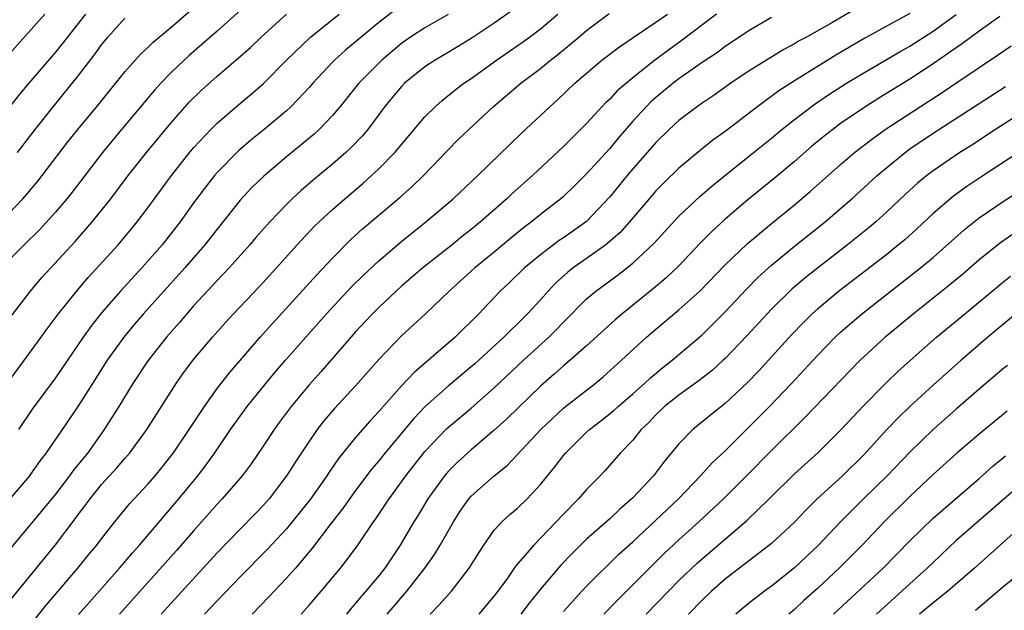
# Model space of a CAD drawing. Units: inches. Extents: x 2610000 to 2613000, y 1482000 to 1485000.
# Drawn here: x 2610406 to 2610491, y 1482765 to 1482817 of the extents above; entities that cross this region are included whole.
import ezdxf

# ---------------------------------------------------------------- set-up
doc = ezdxf.new("R2010")
doc.units = ezdxf.units.IN
doc.header["$MEASUREMENT"] = 0
doc.layers.add('LD26101482_2ft', color=244, linetype='Continuous')

msp = doc.modelspace()

# ---------------------------------------------------------------- linework, layer by layer
at = {"layer": 'LD26101482_2ft'}
for points, elevation in [([(2610425.89, 1482818.111), (2610423, 1482815.516), (2610420.591, 1482813.409), (2610420.144, 1482813), (2610419, 1482811.897), (2610418.123, 1482811), (2610417.588, 1482810.411), (2610416.673, 1482809.327), (2610414.723, 1482807), (2610413.073, 1482805), (2610410.439, 1482801.561), (2610409.986, 1482801), (2610409, 1482799.838), (2610407.655, 1482798.345), (2610406.286, 1482797), (2610404.292, 1482795)], 10396), ([(2610405, 1482799.757), (2610406.186, 1482801), (2610406.568, 1482801.432), (2610407.477, 1482802.523), (2610407.853, 1482803), (2610410.082, 1482805.918), (2610410.941, 1482807), (2610412.78, 1482809.22), (2610415, 1482811.985), (2610416.421, 1482813.579), (2610417, 1482814.093), (2610417.454, 1482814.546), (2610419, 1482815.826), (2610421, 1482817.577)], 10394), ([(2610448.638, 1482817.363), (2610447, 1482816.197), (2610445, 1482814.871), (2610443, 1482813.661), (2610441.873, 1482813), (2610441, 1482812.422), (2610439.243, 1482811), (2610439, 1482810.754), (2610438.195, 1482809.805), (2610437.536, 1482809), (2610436.053, 1482807), (2610435.572, 1482806.428), (2610434.595, 1482805.405), (2610434.157, 1482805), (2610433, 1482803.996), (2610431.36, 1482802.64), (2610430.286, 1482801.714), (2610429.516, 1482801), (2610429, 1482800.494), (2610427.57, 1482799), (2610426.365, 1482797.635), (2610425.828, 1482797), (2610424.036, 1482795), (2610423.541, 1482794.459), (2610423, 1482793.921), (2610421, 1482791.739), (2610420.342, 1482791), (2610419.733, 1482790.267), (2610418.606, 1482789), (2610417, 1482786.96), (2610415.708, 1482785), (2610414.483, 1482783), (2610413.231, 1482781), (2610411.797, 1482779), (2610410.545, 1482777.455), (2610410.233, 1482777), (2610409, 1482775.407), (2610407.919, 1482774.081), (2610405.194, 1482770.806)], 10406), ([(2610438.54, 1482817.46), (2610437, 1482816.263), (2610434.129, 1482813.871), (2610433.17, 1482813), (2610433, 1482812.824), (2610431.3, 1482811), (2610431, 1482810.65), (2610429.429, 1482809), (2610429, 1482808.609), (2610427.079, 1482807), (2610425.928, 1482806.072), (2610424.852, 1482805.148), (2610423, 1482803.264), (2610422.775, 1482803), (2610421.995, 1482802.005), (2610421, 1482800.677), (2610419.803, 1482799), (2610418.25, 1482797), (2610416.489, 1482795), (2610414.633, 1482793), (2610413, 1482791.119), (2610412.067, 1482789.933), (2610411.401, 1482789), (2610409, 1482785.492), (2610407, 1482782.76), (2610405.801, 1482781)], 10402), ([(2610478.459, 1482817.541), (2610476.241, 1482816.241), (2610474.037, 1482815), (2610473.363, 1482814.637), (2610473, 1482814.413), (2610472.078, 1482813.922), (2610470.572, 1482813), (2610469, 1482812.006), (2610467.492, 1482811), (2610466.033, 1482809.967), (2610465, 1482809.287), (2610464.59, 1482809), (2610463, 1482807.789), (2610462.147, 1482807), (2610461, 1482805.871), (2610460.254, 1482805), (2610459, 1482803.59), (2610458.5, 1482803), (2610457, 1482801.164), (2610455, 1482799.035), (2610453, 1482797.613), (2610452.633, 1482797.367), (2610452.134, 1482797), (2610451, 1482796.144), (2610449.631, 1482795), (2610448.297, 1482793.703), (2610447.529, 1482793), (2610445.637, 1482791), (2610443.631, 1482789), (2610440.056, 1482785.944), (2610439, 1482784.822), (2610437, 1482782.554), (2610436.245, 1482781.755), (2610435, 1482780.322), (2610433.516, 1482778.484), (2610432.697, 1482777.303), (2610432.506, 1482777), (2610431.053, 1482774.947), (2610429.506, 1482773), (2610429, 1482772.392), (2610427.363, 1482770.637), (2610425, 1482768.238), (2610423, 1482766.155), (2610421.916, 1482765)], 10418), ([(2610483, 1482817.058), (2610479.106, 1482814.894), (2610476.579, 1482813.421), (2610473, 1482811.214), (2610471.657, 1482810.343), (2610469.83, 1482809), (2610467, 1482806.812), (2610465.941, 1482806.059), (2610464.835, 1482805.165), (2610463, 1482803.635), (2610461.657, 1482802.343), (2610461, 1482801.674), (2610460.409, 1482801), (2610458.722, 1482799), (2610457.913, 1482798.087), (2610456.85, 1482797.15), (2610456.654, 1482797), (2610455, 1482795.811), (2610453.842, 1482795), (2610453.372, 1482794.628), (2610452.316, 1482793.684), (2610451.671, 1482793), (2610451, 1482792.24), (2610449.866, 1482791), (2610449, 1482790.138), (2610448.406, 1482789.594), (2610447.84, 1482789), (2610445.307, 1482786.693), (2610445, 1482786.423), (2610443, 1482784.772), (2610441.017, 1482783), (2610440.034, 1482781.966), (2610437.553, 1482779), (2610437, 1482778.294), (2610436.41, 1482777.59), (2610435, 1482775.716), (2610433.857, 1482774.143), (2610432.783, 1482772.783), (2610431.256, 1482770.744), (2610429.783, 1482769), (2610429, 1482768.12), (2610427.486, 1482766.514), (2610426.031, 1482765)], 10420), ([(2610443, 1482816.949), (2610441, 1482815.815), (2610439.762, 1482815), (2610439, 1482814.47), (2610437.258, 1482813), (2610435.269, 1482811), (2610433.661, 1482809), (2610433, 1482808.214), (2610431.833, 1482807), (2610431.399, 1482806.601), (2610429, 1482804.629), (2610427.035, 1482802.965), (2610426.022, 1482801.978), (2610425, 1482800.871), (2610423, 1482798.361), (2610421.949, 1482797), (2610420.221, 1482795), (2610416.595, 1482791), (2610415.854, 1482790.146), (2610414.925, 1482789), (2610413.493, 1482787), (2610412.204, 1482785), (2610411, 1482783.076), (2610410.167, 1482781.833), (2610408.207, 1482779), (2610407.68, 1482778.32), (2610406.853, 1482777.147), (2610406.744, 1482777), (2610403.316, 1482773)], 10404), ([(2610404.301, 1482789.699), (2610406.831, 1482793), (2610407.825, 1482794.176), (2610410.705, 1482797.295), (2610412.194, 1482799), (2610413.806, 1482801), (2610415.307, 1482803), (2610416.875, 1482805), (2610419, 1482807.556), (2610420.617, 1482809.383), (2610421.624, 1482810.376), (2610423, 1482811.604), (2610424.838, 1482813.162), (2610425.889, 1482814.112), (2610426.808, 1482815), (2610429.001, 1482817)], 10398), ([(2610404.503, 1482765.497), (2610409, 1482771.021), (2610410.723, 1482773.277), (2610411, 1482773.666), (2610411.588, 1482774.412), (2610412.003, 1482775), (2610413, 1482776.232), (2610414.314, 1482777.686), (2610415, 1482778.502), (2610415.441, 1482779), (2610416.925, 1482781), (2610419.457, 1482785), (2610420.094, 1482785.906), (2610421, 1482787.104), (2610422.602, 1482789), (2610423.727, 1482790.272), (2610424.396, 1482791), (2610426.639, 1482793.361), (2610428.147, 1482795), (2610429.946, 1482797), (2610431.422, 1482798.578), (2610431.85, 1482799), (2610433, 1482800.071), (2610434.051, 1482801), (2610435.651, 1482802.349), (2610436.382, 1482803), (2610437, 1482803.58), (2610438.399, 1482805), (2610441, 1482808.091), (2610441.902, 1482809), (2610442.483, 1482809.517), (2610443.592, 1482810.409), (2610444.368, 1482811), (2610445, 1482811.422), (2610447.19, 1482813), (2610449.447, 1482814.554), (2610450.065, 1482815), (2610451, 1482815.713), (2610452.496, 1482817)], 10408), ([(2610404.906, 1482785.094), (2610407, 1482787.927), (2610408.28, 1482789.72), (2610409.237, 1482791), (2610410.91, 1482793.09), (2610411.837, 1482794.163), (2610414.428, 1482797), (2610415.603, 1482798.397), (2610416.09, 1482799), (2610417, 1482800.209), (2610419.047, 1482803), (2610420.795, 1482805.205), (2610421, 1482805.443), (2610422.45, 1482807), (2610423, 1482807.548), (2610424.679, 1482809), (2610425.947, 1482810.053), (2610427.017, 1482810.983), (2610429.017, 1482813), (2610431.077, 1482815), (2610433.586, 1482817)], 10400), ([(2610405, 1482813.517), (2610408.092, 1482817)], 10388), ([(2610411.613, 1482817), (2610409.598, 1482814.402), (2610409, 1482813.68), (2610406.7, 1482811), (2610405.927, 1482810.073), (2610405.058, 1482809)], 10390), ([(2610405.708, 1482805), (2610407.235, 1482807), (2610408.826, 1482809), (2610411, 1482811.669), (2610412.456, 1482813.544), (2610413, 1482814.326), (2610413.545, 1482815), (2610415, 1482816.635)], 10392), ([(2610405.982, 1482763), (2610408.206, 1482765.793), (2610410.934, 1482769), (2610411.863, 1482770.137), (2610412.596, 1482771), (2610413, 1482771.537), (2610414.154, 1482773), (2610415.428, 1482774.572), (2610417, 1482776.274), (2610417.629, 1482777), (2610418.25, 1482777.75), (2610419, 1482778.694), (2610419.23, 1482779), (2610420.597, 1482781), (2610421.899, 1482783), (2610423, 1482784.547), (2610424.075, 1482785.925), (2610426.733, 1482789), (2610427.8, 1482790.2), (2610431.621, 1482794.379), (2610433, 1482795.849), (2610434.559, 1482797.441), (2610435.602, 1482798.397), (2610437, 1482799.586), (2610438.863, 1482801.137), (2610439.921, 1482802.079), (2610440.876, 1482803), (2610443, 1482805.22), (2610443.882, 1482806.118), (2610444.797, 1482807), (2610446.949, 1482809), (2610449.312, 1482811), (2610451, 1482812.275), (2610451.877, 1482813), (2610452.513, 1482813.487), (2610454.336, 1482815), (2610455, 1482815.576), (2610456.948, 1482817.053)], 10410), ([(2610411, 1482764.972), (2610411.938, 1482766.061), (2610414.541, 1482769), (2610415.677, 1482770.323), (2610416.288, 1482771), (2610419.693, 1482775), (2610421.319, 1482777), (2610422.052, 1482777.948), (2610422.797, 1482779), (2610424.168, 1482781), (2610425, 1482782.165), (2610425.619, 1482783), (2610427.221, 1482785), (2610428.027, 1482785.974), (2610428.913, 1482787), (2610432.45, 1482791), (2610434.646, 1482793.354), (2610435.644, 1482794.356), (2610437, 1482795.631), (2610439, 1482797.322), (2610441.084, 1482799), (2610443.447, 1482801), (2610445.576, 1482803), (2610449.348, 1482806.652), (2610451.831, 1482809), (2610452.457, 1482809.543), (2610453.976, 1482811), (2610456.322, 1482813), (2610457.837, 1482814.163), (2610459.027, 1482814.973), (2610461, 1482816.282), (2610462.011, 1482817)], 10412), ([(2610466.238, 1482817), (2610463.279, 1482814.722), (2610460.908, 1482813), (2610459, 1482811.478), (2610457.658, 1482810.342), (2610457, 1482809.625), (2610456.671, 1482809.328), (2610456.36, 1482809), (2610455, 1482807.507), (2610453, 1482805.511), (2610450.326, 1482803), (2610448.559, 1482801.441), (2610448.096, 1482801), (2610445.815, 1482799), (2610445, 1482798.321), (2610444.258, 1482797.742), (2610443.363, 1482797), (2610440.83, 1482795), (2610439, 1482793.441), (2610438.505, 1482793), (2610437, 1482791.582), (2610436.426, 1482791), (2610435, 1482789.457), (2610431.994, 1482786.006), (2610431, 1482784.905), (2610429.418, 1482783), (2610428.389, 1482781.611), (2610427.943, 1482781), (2610427, 1482779.578), (2610425.953, 1482778.046), (2610425.182, 1482777), (2610423.454, 1482775), (2610423, 1482774.526), (2610421, 1482772.261), (2610419.487, 1482770.513), (2610414.562, 1482765)], 10414), ([(2610471, 1482816.708), (2610469, 1482815.527), (2610467.498, 1482814.502), (2610467, 1482814.182), (2610466.328, 1482813.672), (2610465, 1482812.789), (2610463, 1482811.384), (2610462.497, 1482811), (2610461, 1482809.768), (2610460.589, 1482809.411), (2610460.174, 1482809), (2610459, 1482807.717), (2610457.743, 1482806.257), (2610457, 1482805.344), (2610455, 1482803.143), (2610453.921, 1482802.079), (2610453, 1482801.201), (2610452.772, 1482801), (2610451, 1482799.626), (2610450.231, 1482799), (2610449.529, 1482798.472), (2610448.426, 1482797.574), (2610447, 1482796.367), (2610445.324, 1482795), (2610443.085, 1482793), (2610441.008, 1482791), (2610439, 1482789.138), (2610437, 1482787.072), (2610435, 1482784.797), (2610433.178, 1482782.823), (2610432.254, 1482781.746), (2610431.678, 1482781), (2610431, 1482780.037), (2610429.786, 1482778.213), (2610429.025, 1482777), (2610427.5, 1482775), (2610427, 1482774.432), (2610426.301, 1482773.699), (2610425, 1482772.381), (2610423, 1482770.319), (2610419, 1482765.948), (2610418.147, 1482765)], 10416), ([(2610430.272, 1482765), (2610431, 1482765.808), (2610432.018, 1482767), (2610433.683, 1482769), (2610434.266, 1482769.733), (2610435.186, 1482771), (2610436.548, 1482773), (2610436.744, 1482773.255), (2610437.908, 1482775), (2610439.357, 1482777), (2610440.068, 1482777.932), (2610441, 1482779.111), (2610442.903, 1482781.097), (2610445, 1482782.867), (2610447, 1482784.603), (2610449.55, 1482787), (2610451.735, 1482789), (2610452.37, 1482789.63), (2610453, 1482790.307), (2610455, 1482792.316), (2610455.804, 1482793), (2610457.643, 1482794.357), (2610459, 1482795.411), (2610460.863, 1482797.137), (2610463, 1482799.48), (2610464.796, 1482801.204), (2610465.872, 1482802.127), (2610469, 1482804.625), (2610471, 1482806.248), (2610471.901, 1482807), (2610473, 1482807.87), (2610474.784, 1482809.216), (2610475.982, 1482810.018), (2610477.521, 1482811), (2610479, 1482811.892), (2610482.217, 1482813.783), (2610483, 1482814.226), (2610485, 1482815.511), (2610487, 1482816.948)], 10422), ([(2610490.778, 1482816.779), (2610489, 1482815.514), (2610487.562, 1482814.438), (2610487, 1482814.068), (2610485, 1482812.671), (2610483, 1482811.36), (2610480.294, 1482809.706), (2610479.178, 1482809), (2610477, 1482807.504), (2610476.313, 1482807), (2610475.578, 1482806.422), (2610474.489, 1482805.511), (2610473, 1482804.216), (2610471.249, 1482802.751), (2610469, 1482800.921), (2610467, 1482799.232), (2610465.832, 1482798.168), (2610464.847, 1482797.153), (2610463, 1482795.184), (2610461.876, 1482794.124), (2610460.788, 1482793.212), (2610458.048, 1482791), (2610457.484, 1482790.516), (2610455, 1482788.254), (2610453.589, 1482787), (2610453, 1482786.514), (2610452.202, 1482785.798), (2610451, 1482784.753), (2610448.079, 1482781.921), (2610447, 1482780.939), (2610445, 1482779.24), (2610443.825, 1482778.175), (2610443, 1482777.356), (2610442.695, 1482777), (2610441.259, 1482775), (2610440.412, 1482773.588), (2610440.036, 1482773), (2610438.859, 1482771), (2610437.528, 1482769), (2610437, 1482768.338), (2610435.465, 1482766.535), (2610435, 1482765.95), (2610434.555, 1482765.445), (2610434.203, 1482765)], 10424), ([(2610437.738, 1482765), (2610439.42, 1482767), (2610440.98, 1482769), (2610441.821, 1482770.179), (2610442.326, 1482771), (2610443.472, 1482773), (2610444.064, 1482773.936), (2610444.805, 1482775), (2610445, 1482775.223), (2610447, 1482776.988), (2610448.108, 1482777.892), (2610451.033, 1482781), (2610452.035, 1482781.965), (2610453, 1482782.85), (2610453.183, 1482783), (2610455.731, 1482785), (2610456.43, 1482785.57), (2610458.03, 1482787), (2610460.199, 1482789), (2610461, 1482789.701), (2610463, 1482791.376), (2610464.814, 1482793), (2610467, 1482795.27), (2610468.902, 1482797.098), (2610471, 1482798.851), (2610473, 1482800.482), (2610474.37, 1482801.63), (2610477, 1482803.97), (2610478.197, 1482805), (2610479.777, 1482806.223), (2610480.868, 1482807), (2610483.903, 1482809), (2610485.787, 1482810.213), (2610487.137, 1482811.138), (2610490.571, 1482813.429), (2610491.755, 1482814.245)], 10426), ([(2610441.462, 1482765), (2610442.216, 1482765.784), (2610443.314, 1482767), (2610444.844, 1482769), (2610445.662, 1482770.338), (2610446.103, 1482771), (2610447, 1482772.274), (2610447.665, 1482773), (2610448.359, 1482773.641), (2610449, 1482774.176), (2610449.847, 1482775), (2610451, 1482776.251), (2610452.24, 1482777.76), (2610453, 1482778.76), (2610453.203, 1482779), (2610455, 1482780.767), (2610455.252, 1482781), (2610456.242, 1482781.758), (2610457.352, 1482782.648), (2610457.729, 1482783), (2610459, 1482784.091), (2610460.018, 1482785), (2610460.52, 1482785.479), (2610461.615, 1482786.385), (2610462.415, 1482787), (2610465, 1482789.214), (2610465.909, 1482790.091), (2610467, 1482791.187), (2610468.833, 1482793.167), (2610469.825, 1482794.175), (2610471, 1482795.242), (2610473, 1482796.884), (2610475.651, 1482799), (2610477, 1482800.147), (2610477.975, 1482801), (2610480.154, 1482803), (2610481, 1482803.714), (2610482.576, 1482805), (2610483, 1482805.306), (2610485, 1482806.667), (2610491.286, 1482810.714)], 10428), ([(2610495, 1482809.945), (2610490.413, 1482807), (2610488.348, 1482805.652), (2610487.314, 1482805), (2610485, 1482803.414), (2610484.456, 1482803), (2610483.66, 1482802.34), (2610482.615, 1482801.385), (2610481, 1482799.852), (2610480.057, 1482799), (2610479.483, 1482798.517), (2610477.592, 1482797), (2610475.004, 1482794.996), (2610473.894, 1482794.105), (2610472.813, 1482793.187), (2610471, 1482791.421), (2610468.88, 1482789.12), (2610467, 1482787.157), (2610466.833, 1482787), (2610465.873, 1482786.127), (2610464.75, 1482785.25), (2610463, 1482783.99), (2610461.758, 1482783), (2610461, 1482782.28), (2610460.381, 1482781.619), (2610459.738, 1482781), (2610459, 1482780.096), (2610457.941, 1482779), (2610456.565, 1482777.435), (2610456.169, 1482777), (2610455, 1482775.796), (2610454.307, 1482775), (2610453, 1482773.686), (2610452.366, 1482773), (2610451, 1482771.581), (2610450.42, 1482771), (2610448.84, 1482769.16), (2610448.137, 1482768.136), (2610447.32, 1482767), (2610447, 1482766.587), (2610445.667, 1482765)], 10430), ([(2610492.413, 1482805), (2610489.134, 1482802.866), (2610487.937, 1482802.063), (2610486.773, 1482801.227), (2610485, 1482799.714), (2610483.605, 1482798.395), (2610482.552, 1482797.448), (2610482.023, 1482797), (2610481, 1482796.178), (2610476.943, 1482793.057), (2610475, 1482791.441), (2610474.511, 1482791), (2610473.747, 1482790.253), (2610472.76, 1482789.24), (2610469.902, 1482786.098), (2610468.922, 1482785.078), (2610467, 1482783.268), (2610465.738, 1482782.262), (2610464.2, 1482781), (2610463, 1482779.776), (2610461.743, 1482778.257), (2610460.806, 1482777), (2610459, 1482775.081), (2610457.883, 1482774.117), (2610457, 1482773.281), (2610455, 1482771.509), (2610454.476, 1482771), (2610453.736, 1482770.265), (2610452.758, 1482769.243), (2610451, 1482767.177), (2610450.038, 1482765.962), (2610449.305, 1482765)], 10432), ([(2610453, 1482765.239), (2610454.58, 1482767), (2610455, 1482767.446), (2610457.803, 1482770.196), (2610459, 1482771.279), (2610462.95, 1482775), (2610464.871, 1482777), (2610465.876, 1482778.124), (2610467, 1482779.168), (2610469, 1482781.143), (2610470.829, 1482783), (2610472.751, 1482785), (2610475, 1482787.43), (2610476.531, 1482789), (2610477, 1482789.435), (2610478.8, 1482791), (2610483.914, 1482795), (2610485, 1482795.914), (2610487.692, 1482798.307), (2610489, 1482799.333), (2610491, 1482800.712), (2610495, 1482803.301)], 10434), ([(2610492.01, 1482797.99), (2610490.835, 1482797.165), (2610489, 1482795.694), (2610487.554, 1482794.446), (2610486.463, 1482793.537), (2610483.268, 1482791), (2610480.86, 1482789), (2610479, 1482787.291), (2610478.701, 1482787), (2610477.852, 1482786.148), (2610473.937, 1482782.063), (2610471, 1482779.197), (2610468.845, 1482777), (2610466.851, 1482775), (2610464.709, 1482773), (2610463, 1482771.455), (2610461.73, 1482770.269), (2610457.72, 1482766.281), (2610456.493, 1482765)], 10436), ([(2610460.173, 1482765), (2610462.089, 1482767), (2610463, 1482767.913), (2610464.578, 1482769.422), (2610465, 1482769.801), (2610468.866, 1482773.134), (2610470.815, 1482775), (2610473, 1482777.163), (2610475.016, 1482779), (2610477, 1482780.948), (2610479, 1482783.098), (2610480.939, 1482785.061), (2610481.962, 1482786.038), (2610483.012, 1482786.988), (2610485.312, 1482789), (2610487.719, 1482791), (2610491, 1482793.703), (2610491.72, 1482794.28)], 10438), ([(2610492.146, 1482791), (2610489.749, 1482789), (2610487.44, 1482787), (2610485, 1482784.838), (2610483, 1482783.009), (2610481.973, 1482782.027), (2610481, 1482780.995), (2610479, 1482778.801), (2610477.15, 1482777), (2610474.968, 1482775), (2610473.982, 1482774.018), (2610473, 1482772.972), (2610471, 1482771.123), (2610467, 1482768.039), (2610465.813, 1482767), (2610465, 1482766.224), (2610463.816, 1482765)], 10440), ([(2610491.437, 1482786.563), (2610491, 1482786.209), (2610490.358, 1482785.642), (2610489, 1482784.498), (2610487, 1482782.771), (2610485, 1482780.997), (2610483, 1482779.055), (2610481.036, 1482777), (2610478.969, 1482775), (2610476.977, 1482773.022), (2610475.048, 1482770.952), (2610473, 1482769.026), (2610471, 1482767.429), (2610470.409, 1482767), (2610469, 1482765.895), (2610467.929, 1482765)], 10442), ([(2610491.415, 1482782.585), (2610489, 1482780.6), (2610487.056, 1482778.944), (2610485, 1482777.097), (2610483, 1482775.2), (2610480.768, 1482773), (2610478.855, 1482771), (2610476.885, 1482769), (2610475, 1482767.239), (2610473.819, 1482766.181), (2610473, 1482765.412), (2610472.516, 1482765)], 10444), ([(2610476.394, 1482765), (2610480.669, 1482769), (2610483, 1482771.358), (2610485, 1482773.325), (2610489, 1482776.77), (2610490.176, 1482777.824), (2610491.28, 1482778.72)], 10446), ([(2610493, 1482776.568), (2610491.147, 1482775), (2610490.013, 1482773.987), (2610487, 1482771.379), (2610485, 1482769.493), (2610484.5, 1482769), (2610483, 1482767.648), (2610480.111, 1482765)], 10448), ([(2610493.077, 1482773), (2610488.6, 1482769), (2610486.28, 1482767), (2610485, 1482765.987), (2610483.837, 1482765)], 10450), ([(2610493.073, 1482769), (2610491, 1482767.288), (2610488.673, 1482765.327)], 10452)]:
    msp.add_lwpolyline(points, dxfattribs=dict(at, elevation=elevation))

doc.saveas('drawing.dxf')
